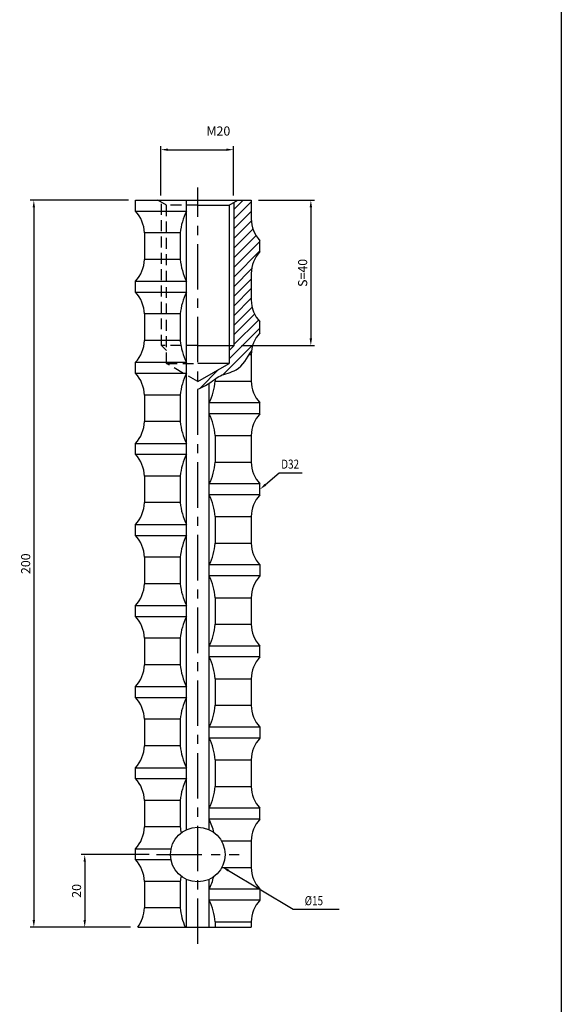
# Model space of a CAD drawing. Extents: x 6940 to 40592, y 2892 to 6750.
# Drawn here: x 33484 to 33633, y 4908 to 5179 of the extents above; entities that cross this region are included whole.
import ezdxf
from ezdxf import colors
from ezdxf.entities.mleader import LeaderData, LeaderLine
from ezdxf.math import Vec2, Vec3

# ---------------------------------------------------------------- set-up
doc = ezdxf.new("R2010")
doc.units = 0
doc.header["$LTSCALE"] = 2
doc.header["$MEASUREMENT"] = 0
doc.linetypes.add('CENTER', pattern=[2, 1.25, -0.25, 0.25, -0.25])
doc.linetypes.add('HIDDEN', pattern=[0.375, 0.25, -0.125])
doc.layers.get('0').update_dxf_attribs({"linetype": 'CONTINUOUS'})
doc.layers.get('DEFPOINTS').update_dxf_attribs({"linetype": 'CONTINUOUS'})
for name, color, linetype in [('中心線', 4, 'CENTER'), ('図枠', 3, 'CONTINUOUS'), ('外形線', 7, 'CONTINUOUS'), ('寸法線', 6, 'CONTINUOUS'), ('文字', 142, 'CONTINUOUS'), ('破線', 2, 'HIDDEN')]:
    doc.layers.add(name, color=color, linetype=linetype)
doc.styles.add('ITALICC', font='italicc', dxfattribs={"height": 2})
doc.styles.get("Standard").update_dxf_attribs({"font": 'TXT.shx', "width": 0.8, "bigfont": 'EXTFONT.shx'})
doc.dimstyles.new('GEN-ISO', dxfattribs={"dimscale": 20, "dimtxt": 3.5, "dimasz": 2.5, "dimexe": 2, "dimexo": 1, "dimgap": 1.5, "dimtad": 1, "dimdec": 4, "dimdsep": 46, "dimtxsty": 'ITALICC', "dimcen": 2, "dimclrt": 7, "dimadec": 0, "dimazin": 0, "dimtp": 0.1, "dimtm": 0.1, "dimtfac": 0.7000000000000001, "dimtdec": 4, "dimtmove": 2, "dimatfit": 3, "dimfxl": 1, "dimtolj": 1, "dimarcsym": 0})

# ---------------------------------------------------------------- blocks, each defined once
blk = doc.blocks.new('*D268')
at = {"layer": 'DEFPOINTS', "color": 0, "ltscale": 3, "transparency": 16777216}
for p in [(33547.31400611298, 5129.332640578927), (33542.61400611298, 5089.33264057881), (33563.71400611298, 5089.33264057881)]:
    blk.add_point(p, dxfattribs=at)
at = {"layer": '寸法線', "ltscale": 3, "transparency": 16777216}
for p, q in [((33549.31400611298, 5129.332640578927), (33564.71400611298, 5129.332640578927)), ((33563.71400611298, 5127.332640578927), (33563.71400611298, 5091.33264057881)), ((33544.61400611298, 5089.33264057881), (33564.71400611298, 5089.33264057881))]:
    blk.add_line(p, q, dxfattribs=at)
for points in [[(33563.38067277965, 5127.332640578927), (33564.04733944632, 5127.332640578927), (33563.71400611298, 5129.332640578927)], [(33563.38067277965, 5091.33264057881), (33564.04733944632, 5091.33264057881), (33563.71400611298, 5089.33264057881)]]:
    blk.add_solid(points, dxfattribs=at)
at = {"layer": '寸法線', "color": 142, "ltscale": 3, "transparency": 16777216, "insert": (33561.46400611298, 5109.332640578874), "char_height": 2.5, "attachment_point": 5, "rotation": 90}
blk.add_mtext('\\A1;S=40', dxfattribs=at)
blk = doc.blocks.new('*D269')
at = {"layer": 'DEFPOINTS', "color": 0, "ltscale": 3, "transparency": 16777216}
for p in [(33515.51400611299, 5129.332640578927), (33487.51400611299, 4929.332640578927), (33516.09749598238, 4929.332640578927)]:
    blk.add_point(p, dxfattribs=at)
at = {"layer": '寸法線', "ltscale": 3, "transparency": 16777216}
for p, q in [((33513.51400611299, 5129.332640578927), (33486.51400611299, 5129.332640578927)), ((33487.51400611299, 5127.332640578927), (33487.51400611299, 4931.332640578927)), ((33514.09749598238, 4929.332640578927), (33486.51400611299, 4929.332640578927))]:
    blk.add_line(p, q, dxfattribs=at)
for points in [[(33487.18067277965, 5127.332640578927), (33487.84733944632, 5127.332640578927), (33487.51400611299, 5129.332640578927)], [(33487.18067277965, 4931.332640578927), (33487.84733944632, 4931.332640578927), (33487.51400611299, 4929.332640578927)]]:
    blk.add_solid(points, dxfattribs=at)
at = {"layer": '寸法線', "color": 142, "ltscale": 3, "transparency": 16777216, "insert": (33485.26400611299, 5029.332640578932), "char_height": 2.5, "attachment_point": 5, "rotation": 90}
blk.add_mtext('\\A1;200', dxfattribs=at)
blk = doc.blocks.new('*D270')
at = {"layer": 'DEFPOINTS', "color": 0, "ltscale": 3, "transparency": 16777216}
for p in [(33521.26024202441, 4949.332640578927), (33501.51400611299, 4929.332640578927), (33516.09749598238, 4929.332640578927)]:
    blk.add_point(p, dxfattribs=at)
at = {"layer": '寸法線', "ltscale": 3, "transparency": 16777216}
for p, q in [((33519.26024202441, 4949.332640578927), (33500.51400611299, 4949.332640578927)), ((33501.51400611299, 4947.332640578927), (33501.51400611299, 4931.332640578927)), ((33514.09749598238, 4929.332640578927), (33500.51400611299, 4929.332640578927))]:
    blk.add_line(p, q, dxfattribs=at)
for points in [[(33501.18067277965, 4947.332640578927), (33501.84733944632, 4947.332640578927), (33501.51400611299, 4949.332640578927)], [(33501.18067277965, 4931.332640578927), (33501.84733944632, 4931.332640578927), (33501.51400611299, 4929.332640578927)]]:
    blk.add_solid(points, dxfattribs=at)
at = {"layer": '寸法線', "color": 142, "ltscale": 3, "transparency": 16777216, "insert": (33499.26400611299, 4939.332640578932), "char_height": 2.5, "attachment_point": 5, "rotation": 90}
blk.add_mtext('\\A1;20', dxfattribs=at)
blk = doc.blocks.new('*D271')
at = {"layer": 'DEFPOINTS', "color": 0, "ltscale": 3, "transparency": 16777216}
for p in [(33542.43273848424, 5143.22798566467), (33522.43273848424, 5128.656140578928), (33542.43273848424, 5128.656140578927)]:
    blk.add_point(p, dxfattribs=at)
at = {"layer": '寸法線', "ltscale": 3, "transparency": 16777216}
for p, q in [((33522.43273848424, 5130.656140578928), (33522.43273848424, 5144.22798566467)), ((33542.43273848424, 5130.656140578927), (33542.43273848424, 5144.22798566467)), ((33524.43273848424, 5143.22798566467), (33540.43273848424, 5143.22798566467))]:
    blk.add_line(p, q, dxfattribs=at)
for points in [[(33524.43273848424, 5143.561318998003), (33524.43273848424, 5142.894652331337), (33522.43273848424, 5143.22798566467)], [(33540.43273848424, 5143.561318998003), (33540.43273848424, 5142.894652331337), (33542.43273848424, 5143.22798566467)]]:
    blk.add_solid(points, dxfattribs=at)
at = {"layer": '寸法線', "color": 142, "ltscale": 3, "transparency": 16777216, "insert": (33538.27628826319, 5148.362794507373), "char_height": 2.5, "attachment_point": 5}
blk.add_mtext('\\A1;M20', dxfattribs=at)

msp = doc.modelspace()

# ---------------------------------------------------------------- hatches: boundary and pattern name
at = {"layer": '寸法線', "ltscale": 3}
h = msp.add_hatch(dxfattribs=at)
h.set_pattern_fill('ANSI31', color=6, scale=15)
h.set_pattern_definition([(45, (50141.94174349221, 4941.200201298157), (-1.325825214724776, 1.325825214724777), [])])
edge = h.paths.add_edge_path()
edge.add_line((33549.71400611299, 5115.178249467047), (33549.71400611299, 5118.182640578711))
edge.add_arc((33556.37257043699, 5124.326119212588), 9.059735569088339, 180.9213156293485, 222.6959672286854, ccw=False)
edge.add_line((33547.31400611298, 5124.180445022449), (33547.31400611298, 5129.332640578927))
edge.add_line((33547.31400611298, 5129.332640578927), (33543.60447085549, 5129.332640578927))
edge.add_line((33543.6044708555, 5129.332640578927), (33542.61400611298, 5128.760795493184))
edge.add_line((33542.61400611298, 5128.760795493184), (33542.61400611298, 5089.332646846495))
edge.add_line((33542.61400611298, 5089.332646846495), (33541.26100611298, 5087.979646846496))
edge.add_line((33541.26100611298, 5087.979646846496), (33541.26100611298, 5084.442190461399))
edge.add_line((33541.26100611298, 5084.442190461399), (33532.61400611298, 5079.449842683571))
edge.add_line((33532.61400611298, 5079.449842683571), (33532.61400611298, 5077.324435292583))
edge.add_spline(control_points=[(33532.61400611298, 5077.324435292583), (33533.24977389789, 5077.617934637776), (33536.88780001718, 5079.436307942451), (33538.09132102657, 5081.277275243614), (33543.93790525348, 5082.25047909927), (33545.760322587, 5085.289291238641), (33546.76505652194, 5086.880445022881)], knot_values=[1.89597227715475, 1.89597227715475, 1.89597227715475, 1.89597227715475, 3.278496990532683, 8.20077936933656, 12.83686426972568, 18.31142844997409, 18.31142844997409, 18.31142844997409, 18.31142844997409], degree=3, periodic=0)
edge.add_spline(control_points=[(33546.76505652194, 5086.880445022881), (33546.96727751606, 5087.200693686574), (33547.17022598702, 5087.518744455206), (33547.37909157302, 5087.82845566206)], knot_values=[18.31142844997409, 18.31142844997409, 18.31142844997409, 18.31142844997409, 19.41328414763988, 19.41328414763988, 19.41328414763988, 19.41328414763988], degree=3, periodic=0)
edge.add_arc((33556.372570437, 5086.734770833178), 9.059735569088344, 137.3040327713825, 173.0663834516427, ccw=False)
edge.add_line((33549.71400611299, 5092.878249467048), (33549.71400611299, 5095.882640578711))
edge.add_arc((33556.37257043699, 5102.026119212589), 9.059735569088339, 180.9213156293485, 222.6959672286854, ccw=False)
edge.add_line((33547.31400611298, 5101.88044502245), (33547.31400611298, 5109.180445022865))
edge.add_arc((33556.372570437, 5109.034770833176), 9.059735569088346, 137.3040327713825, 179.0786843735125, ccw=False)

# ---------------------------------------------------------------- linework, layer by layer
for p, q in [((33529.48900611298, 4956.150585650574), (33529.48900611298, 5129.332640578927)), ((33541.26100611298, 5127.979640578928), (33543.6044708555, 5129.332640578927)), ((33515.51400611299, 5126.32824946726), (33529.48900611298, 5126.32824946726)), ((33515.51400611299, 5107.032640578927), (33529.48900611298, 5107.032640578927)), ((33515.51400611299, 5104.028249467261), (33529.48900611298, 5104.028249467261)), ((33532.61400611298, 5089.33264057881), (33542.61400611298, 5089.33264057881)), ((33515.51400611299, 5084.732640578928), (33529.48900611298, 5084.732640578928)), ((33532.61400611298, 5079.449842683571), (33541.26100611298, 5084.442190461399)), ((33541.26100611298, 5084.442190461399), (33532.61400611298, 5084.442190461399)), ((33515.51400611299, 5081.728249467262), (33529.48900611298, 5081.728249467262)), ((33535.73900611298, 4956.150585650575), (33535.73900611298, 5078.98969100356)), ((33549.71400611299, 5073.582640578712), (33535.73900611298, 5073.582640578712)), ((33549.71400611299, 5070.578249467046), (33535.73900611298, 5070.578249467046)), ((33515.51400611299, 5062.432640578929), (33529.48900611298, 5062.432640578929)), ((33515.51400611299, 5059.428249467263), (33529.48900611298, 5059.428249467263)), ((33549.71400611298, 5051.282640578722), (33535.73900611298, 5051.282640578722)), ((33549.71400611298, 5048.278249467056), (33535.73900611298, 5048.278249467056)), ((33515.51400611297, 5040.13264057895), (33529.48900611297, 5040.13264057895)), ((33515.51400611297, 5037.128249467284), (33529.48900611297, 5037.128249467284)), ((33549.71400611296, 5028.982640578703), (33535.73900611296, 5028.982640578703)), ((33549.71400611296, 5025.978249467037), (33535.73900611296, 5025.978249467037)), ((33515.51400611295, 5017.832640578973), (33529.48900611295, 5017.832640578973)), ((33515.51400611295, 5014.828249467307), (33529.48900611295, 5014.828249467307)), ((33549.71400611294, 5006.682640578695), (33535.73900611294, 5006.682640578694)), ((33549.71400611292, 5003.678249467119), (33535.73900611291, 5003.678249467119)), ((33515.51400611291, 4995.532640579014), (33529.48900611291, 4995.532640579014)), ((33515.51400611291, 4992.528249467347), (33529.48900611291, 4992.528249467347)), ((33549.7140061129, 4984.382640578767), (33535.7390061129, 4984.382640578767)), ((33549.7140061129, 4981.3782494671), (33535.7390061129, 4981.3782494671)), ((33515.51400611289, 4973.232640579036), (33529.48900611288, 4973.232640579036)), ((33515.51400611289, 4970.22824946737), (33529.48900611288, 4970.22824946737)), ((33549.71400611288, 4962.082640578757), (33535.73900611288, 4962.082640578757)), ((33549.71400611286, 4959.078249467181), (33535.73900611285, 4959.078249467181)), ((33515.51400611285, 4950.932640579077), (33525.28666007233, 4950.932640579077)), ((33515.51400611285, 4947.928249467411), (33525.24666699998, 4947.928249467411)), ((33529.48900611298, 4929.332640578927), (33529.48900611298, 4942.51469550728)), ((33535.73900611298, 4929.332640578927), (33535.73900611298, 4942.514695507278)), ((33549.71400611284, 4939.78264057883), (33535.73900611285, 4939.78264057883)), ((33549.71400611284, 4936.778249467164), (33535.73900611284, 4936.778249467164))]:
    msp.add_line(p, q)
msp.add_open_spline([(33532.61400611298, 5077.324435292583), (33533.24977389789, 5077.617934637776), (33536.88780001718, 5079.436307942451), (33538.09132102657, 5081.277275243614), (33544.36643725069, 5082.321811175534), (33546.13247843258, 5085.979945969291), (33547.37909157302, 5087.82845566206)], degree=3, knots=[1.89597227715475, 1.89597227715475, 1.89597227715475, 1.89597227715475, 3.278496990532683, 8.20077936933656, 12.83686426972568, 19.41328414763988, 19.41328414763988, 19.41328414763988, 19.41328414763988])
at = {"layer": '中心線', "ltscale": 5}
for p, q in [((33532.61400611298, 4924.750013561526), (33532.61400611298, 5132.803401179786)), ((33521.26024202441, 4949.332640578927), (33543.96777020155, 4949.332640578927))]:
    msp.add_line(p, q, dxfattribs=at)
at = {"layer": '図枠', "ltscale": 3}
msp.add_line((33632.61400611298, 5791.525995396289), (33632.61400611298, 3991.525995396289), dxfattribs=at)
at = {"layer": '外形線', "ltscale": 3}
for p, q in [((33515.51400611299, 5126.32824946726), (33515.51400611299, 5129.332640578927)), ((33515.51400611299, 5129.332640578927), (33547.31400611298, 5129.332640578927)), ((33541.26100611298, 5127.979640578928), (33541.26100611298, 5084.442190461399)), ((33547.31400611298, 5129.332640578927), (33547.31400611298, 5124.180445022444)), ((33517.91400611299, 5120.330445023093), (33517.91400611299, 5113.030445022661)), ((33549.71400611299, 5115.178249467044), (33549.71400611299, 5118.182640578711)), ((33547.31400611298, 5109.180445022877), (33547.31400611298, 5101.880445022445)), ((33515.51400611299, 5104.028249467261), (33515.51400611299, 5107.032640578927)), ((33517.91400611299, 5098.030445023094), (33517.91400611299, 5090.730445022662)), ((33549.71400611299, 5092.878249467045), (33549.71400611299, 5095.882640578711)), ((33547.31400611298, 5086.880445022878), (33547.31400611298, 5079.580445022446)), ((33515.51400611299, 5081.728249467262), (33515.51400611299, 5084.732640578928)), ((33517.91400611299, 5075.730445023095), (33517.91400611299, 5068.430445022663)), ((33549.71400611299, 5070.578249467046), (33549.71400611299, 5073.582640578712)), ((33515.51400611299, 5059.428249467263), (33515.51400611299, 5062.432640578929)), ((33547.31400611298, 5064.580445022879), (33547.31400611298, 5057.280445022447)), ((33517.91400611297, 5053.430445023114), (33517.91400611297, 5046.130445022682)), ((33549.71400611299, 5048.278249467046), (33549.71400611299, 5051.282640578713)), ((33547.31400611298, 5042.28044502288), (33547.31400611298, 5034.980445022447)), ((33515.51400611296, 5037.128249467281), (33515.51400611296, 5040.132640578948)), ((33517.91400611294, 5031.130445023136), (33517.91400611294, 5023.830445022704)), ((33549.714006113, 5028.982640578724), (33549.714006113, 5025.978249467084)), ((33547.314006113, 5019.980445022898), (33547.314006113, 5012.680445022466)), ((33515.51400611295, 5014.828249467304), (33515.51400611295, 5017.83264057897)), ((33517.91400611291, 5008.830445023177), (33517.91400611291, 5001.530445022745)), ((33549.71400611292, 5003.67824946711), (33549.71400611292, 5006.682640578776)), ((33547.31400611292, 4997.680445022943), (33547.31400611292, 4990.380445022511)), ((33515.51400611291, 4992.528249467345), (33515.51400611291, 4995.532640579011)), ((33517.91400611289, 4986.5304450232), (33517.91400611289, 4979.230445022768)), ((33549.71400611295, 4984.382640578788), (33549.71400611295, 4981.378249467148)), ((33515.51400611288, 4970.228249467367), (33515.51400611288, 4973.232640579034)), ((33547.31400611294, 4975.380445022962), (33547.31400611294, 4968.08044502253)), ((33517.91400611284, 4964.23044502324), (33517.91400611284, 4956.930445022808)), ((33549.71400611287, 4959.078249467172), (33549.71400611287, 4962.082640578838)), ((33547.31400611287, 4953.080445023005), (33547.31400611287, 4945.780445022573)), ((33515.51400611285, 4947.928249467408), (33515.51400611285, 4950.932640579074)), ((33517.91400611283, 4941.930445023263), (33517.91400611283, 4934.630445022831)), ((33549.71400611289, 4939.78264057885), (33549.71400611289, 4936.778249467211)), ((33547.31400611288, 4930.780445023025), (33547.31400611288, 4929.332640578927)), ((33516.09749598238, 4929.332640578927), (33547.31400611288, 4929.332640578927))]:
    msp.add_line(p, q, dxfattribs=at)
at = {"layer": '外形線'}
for p, q in [((33532.61400611298, 5127.979640578928), (33541.26100611298, 5127.979640578928)), ((33532.61400611298, 5089.332646846495), (33542.61400611298, 5089.332646846495))]:
    msp.add_line(p, q, dxfattribs=at)
at = {"layer": '外形線', "color": 5}
for p, q in [((33542.61400611298, 5089.332646846495), (33542.61400611298, 5128.760795493185)), ((33541.26100611298, 5087.979646846496), (33542.61400611298, 5089.332646846495))]:
    msp.add_line(p, q, dxfattribs=at)
at = {"layer": '外形線', "color": 5, "ltscale": 3}
for p, q in [((33527.8020285277, 5120.330445023093), (33517.91400611299, 5120.330445023093)), ((33527.8020285277, 5120.330445023083), (33527.8020285277, 5113.030445023094)), ((33527.8020285277, 5113.030445023094), (33517.91400611299, 5113.030445023094)), ((33527.8020285277, 5098.030445023094), (33517.91400611299, 5098.030445023094)), ((33527.8020285277, 5098.030445023083), (33527.8020285277, 5090.730445023095)), ((33527.8020285277, 5090.730445023095), (33517.91400611299, 5090.730445023095)), ((33546.76505652194, 5086.880445022878), (33547.31400611298, 5086.880445022878)), ((33537.42598369827, 5080.181764942437), (33537.42598369827, 5079.580445022879)), ((33537.42598369827, 5079.580445022879), (33547.31400611298, 5079.580445022879)), ((33527.8020285277, 5075.730445023095), (33517.91400611299, 5075.730445023095)), ((33527.8020285277, 5075.730445023084), (33527.8020285277, 5068.430445023096)), ((33527.8020285277, 5068.430445023096), (33517.91400611299, 5068.430445023096)), ((33537.42598369829, 5064.580445022879), (33547.31400611298, 5064.580445022879)), ((33537.42598369829, 5064.580445022868), (33537.42598369828, 5057.28044502288)), ((33537.42598369827, 5057.28044502288), (33547.31400611298, 5057.28044502288)), ((33527.80202852768, 5053.430445023114), (33517.91400611297, 5053.430445023114)), ((33527.80202852768, 5053.430445023103), (33527.80202852769, 5046.130445023115)), ((33527.80202852769, 5046.130445023115), (33517.91400611297, 5046.130445023115)), ((33537.42598369828, 5042.280445022889), (33547.31400611297, 5042.280445022889)), ((33537.42598369827, 5042.28044502285), (33537.42598369827, 5034.980445022861)), ((33537.42598369825, 5034.980445022861), (33547.31400611297, 5034.980445022861)), ((33527.80202852766, 5031.130445023136), (33517.91400611294, 5031.130445023136)), ((33527.80202852766, 5031.130445023126), (33527.80202852767, 5023.830445023137)), ((33527.80202852767, 5023.830445023137), (33517.91400611294, 5023.830445023137)), ((33537.42598369827, 5019.98044502287), (33547.31400611296, 5019.98044502287)), ((33537.42598369825, 5019.980445022841), (33537.42598369825, 5012.680445022853)), ((33537.42598369823, 5012.680445022853), (33547.31400611295, 5012.680445022853)), ((33527.80202852764, 5008.830445023159), (33517.91400611292, 5008.830445023159)), ((33527.80202852762, 5008.830445023166), (33527.80202852763, 5001.530445023178)), ((33527.80202852763, 5001.530445023178), (33517.91400611291, 5001.530445023178)), ((33537.42598369822, 4997.680445022952), (33547.31400611292, 4997.680445022952)), ((33537.42598369822, 4997.680445022913), (33537.42598369821, 4990.380445022925)), ((33537.42598369819, 4990.380445022925), (33547.31400611291, 4990.380445022925)), ((33527.8020285276, 4986.5304450232), (33517.91400611289, 4986.5304450232)), ((33527.8020285276, 4986.530445023189), (33527.80202852761, 4979.2304450232)), ((33527.80202852761, 4979.2304450232), (33517.91400611289, 4979.2304450232)), ((33537.42598369821, 4975.380445022934), (33547.3140061129, 4975.380445022934)), ((33537.42598369819, 4975.380445022904), (33537.42598369818, 4968.080445022915)), ((33537.42598369817, 4968.080445022915), (33547.31400611289, 4968.080445022915)), ((33527.80202852758, 4964.230445023221), (33517.91400611286, 4964.230445023221)), ((33527.80202852756, 4964.23044502323), (33527.80202852757, 4956.930445023241)), ((33527.80202852757, 4956.930445023241), (33517.91400611284, 4956.930445023241)), ((33539.11046375149, 4953.080445023014), (33547.31400611286, 4953.080445023014)), ((33539.21945134646, 4945.780445022988), (33547.31400611285, 4945.780445022988)), ((33527.80202852754, 4941.930445023263), (33517.91400611283, 4941.930445023263)), ((33527.80202852754, 4941.930445023252), (33527.80202852754, 4934.630445023264)), ((33527.80202852754, 4934.630445023264), (33517.91400611283, 4934.630445023264)), ((33537.42598369814, 4930.780445022997), (33547.31400611284, 4930.780445022997)), ((33537.42598369813, 4930.780445022967), (33537.42598369813, 4929.332640578927))]:
    msp.add_line(p, q, dxfattribs=at)
at = {"layer": '外形線', "ltscale": 3}
msp.add_circle((33532.61400611298, 4949.332640578927), 7.5, dxfattribs=at)
for centre, start, end in [((33508.85544178898, 5120.184770833395), 0.9213156264754279, 42.69596722865499), ((33556.37257043699, 5124.326119212586), 180.9213156264754, 222.695967228655), ((33556.372570437, 5109.034770833179), 137.304032771345, 179.0786843735246), ((33508.85544178898, 5113.176119212803), 317.304032771345, 359.0786843735245), ((33508.85544178898, 5097.884770833396), 0.9213156264754279, 42.69596722865499), ((33556.37257043699, 5102.026119212587), 180.9213156264754, 222.695967228655), ((33556.372570437, 5086.73477083318), 137.304032771345, 179.0786843735246), ((33508.85544178898, 5090.876119212804), 317.304032771345, 359.0786843735245), ((33508.85544178898, 5075.584770833397), 0.9213156264754279, 42.69596722865499), ((33556.37257043699, 5079.726119212588), 180.9213156264754, 222.695967228655), ((33556.372570437, 5064.434770833181), 137.304032771345, 179.0786843735246), ((33508.85544178898, 5068.576119212805), 317.304032771345, 359.0786843735245), ((33508.85544178898, 5053.284770833397), 0.9213156264754279, 42.69596722865499), ((33556.37257043699, 5057.426119212589), 180.9213156264754, 222.695967228655), ((33508.85544178897, 5046.276119212824), 317.304032771345, 359.0786843735245), ((33556.372570437, 5042.134770833181), 137.304032771345, 179.0786843735246), ((33508.85544178895, 5030.984770833419), 0.9213156264754279, 42.69596722865499), ((33556.372570437, 5035.126119212608), 180.9213156264754, 222.695967228655), ((33556.37257043702, 5019.8347708332), 137.304032771345, 179.0786843735246), ((33508.85544178894, 5023.976119212846), 317.304032771345, 359.0786843735245), ((33508.85544178893, 5008.684770833442), 0.9213156264754279, 42.69596722865499), ((33556.37257043702, 5012.826119212537), 180.9213156264754, 222.695967228655), ((33556.37257043693, 4997.534770833273), 137.304032771345, 179.0786843735246), ((33508.8554417889, 5001.676119212887), 317.304032771345, 359.0786843735245), ((33508.8554417889, 4986.384770833482), 0.9213156264754279, 42.69596722865499), ((33556.37257043694, 4990.526119212671), 180.9213156264754, 222.695967228655), ((33556.37257043695, 4975.234770833264), 137.304032771345, 179.0786843735246), ((33508.85544178888, 4979.37611921291), 317.304032771345, 359.0786843735245), ((33508.85544178887, 4964.084770833505), 0.9213156264754279, 42.69596722865499), ((33556.37257043695, 4968.226119212601), 180.9213156264754, 222.695967228655), ((33508.85544178884, 4957.07611921295), 317.304032771345, 359.0786843735245), ((33556.37257043687, 4952.934770833336), 137.304032771345, 179.0786843735246), ((33508.85544178884, 4941.784770833546), 0.9213156264754279, 42.69596722865499), ((33556.37257043688, 4945.926119212734), 180.9213156264754, 222.695967228655), ((33556.37257043689, 4930.634770833327), 137.304032771345, 179.0786843735246), ((33508.85544178882, 4934.776119212973), 323.0697035489378, 359.0786843735245)]:
    msp.add_arc(centre, 9.059735569087495, start, end, dxfattribs=at)
at = {"layer": '外形線', "color": 5, "ltscale": 3}
for centre, start, end in [((33544.81253735478, 5118.782116558876), 153.7818789692151, 174.7991618854084), ((33544.8125373548, 5114.578773487243), 185.2008381145916, 206.2181210307849), ((33544.81253735478, 5096.482116558876), 153.7818789692151, 174.7991618854084), ((33544.8125373548, 5092.278773487244), 185.2008381145916, 206.2181210307849), ((33544.81253735478, 5074.182116558877), 153.7818789692151, 174.7991618854084), ((33520.4154748712, 5081.128773487028), 333.7818789693134, 354.7991618854084), ((33520.4154748712, 5063.032116558661), 5.200838114591654, 26.21812103068663), ((33544.8125373548, 5069.978773487244), 185.2008381145916, 206.2181210307849), ((33544.8125373548, 5069.978773487244), 205.8223952558894, 206.2181210307849), ((33544.81253735477, 5051.882116558896), 153.7818789692151, 174.7991618854084), ((33520.41547487114, 5058.828773487037), 333.7818789693134, 354.7991618854084), ((33544.81253735477, 5047.678773487263), 185.2008381145916, 206.2181210307849), ((33520.4154748712, 5040.732116558671), 5.200838114591654, 26.21812103068663), ((33544.81253735474, 5029.582116558919), 153.7818789692151, 174.7991618854084), ((33520.41547487113, 5036.528773487019), 333.7818789693134, 354.7991618854084), ((33520.41547487118, 5018.432116558653), 5.200838114591654, 26.21812103068663), ((33544.81253735475, 5025.378773487286), 185.2008381145916, 206.2181210307849), ((33544.81253735472, 5007.282116558941), 153.7818789692151, 174.7991618854084), ((33520.41547487111, 5014.228773487011), 333.7818789693134, 354.7991618854084), ((33520.41547487114, 4996.132116558734), 5.200838114591654, 26.21812103068663), ((33544.81253735472, 5003.078773487327), 185.2008381145916, 206.2181210307849), ((33544.81253735468, 4984.982116558982), 153.7818789692151, 174.7991618854084), ((33520.41547487107, 4991.928773487082), 333.7818789693134, 354.7991618854084), ((33520.41547487112, 4973.832116558716), 5.200838114591654, 26.21812103068663), ((33544.81253735469, 4980.778773487349), 185.2008381145916, 206.2181210307849), ((33544.81253735466, 4962.682116559004), 153.7818789692151, 174.7991618854084), ((33520.41547487105, 4969.628773487073), 333.7818789693134, 354.7991618854084), ((33544.81253735465, 4958.47877348739), 185.2008381145916, 190.818317594863), ((33520.41547487108, 4951.532116558797), 12.9974587690634, 26.21812103068663), ((33544.81253735462, 4940.382116559045), 169.7650455720204, 174.7991618854084), ((33520.41547487101, 4947.328773487146), 333.7818789693134, 346.1862601503999), ((33520.41547487106, 4929.232116558779), 5.200838114591654, 26.21812103068663), ((33544.81253735464, 4936.178773487412), 185.2008381145916, 203.6286996494119)]:
    msp.add_arc(centre, 17.08082935894328, start, end, dxfattribs=at)
at = {"layer": '破線', "color": 2, "ltscale": 6}
for p, q in [((33523.96700611299, 5127.979640578928), (33521.62354137047, 5129.332640578927)), ((33522.61400611298, 5089.332646846495), (33522.61400611298, 5128.760795493185)), ((33532.61400611298, 5127.979640578928), (33523.96700611299, 5127.979640578928)), ((33523.96700611299, 5084.442190461399), (33523.96700611299, 5127.979640578928)), ((33532.61400611298, 5089.332646846495), (33522.61400611298, 5089.332646846495)), ((33523.96700611299, 5087.979646846496), (33522.61400611298, 5089.332646846495)), ((33532.61400611298, 5089.33264057881), (33522.61400611298, 5089.33264057881)), ((33532.61400611298, 5079.449842683571), (33523.96700611299, 5084.442190461399)), ((33523.96700611299, 5084.442190461399), (33532.61400611298, 5084.442190461399))]:
    msp.add_line(p, q, dxfattribs=at)

# ---------------------------------------------------------------- texts
at = {"layer": '文字', "width": 0.8}
for s, p in [('D32', (33555.5670271447, 5055.473760610546)), ('%%C15', (33562.02176545487, 4935.388406213587))]:
    msp.add_text(s, height=2.5, dxfattribs=at).set_placement(p)

# ---------------------------------------------------------------- dimensions: what is measured, and where the dimension line sits
at = {"layer": '寸法線', "ltscale": 3}
dim = msp.add_linear_dim(base=(33542.43273848424, 5143.22798566467), p1=(33522.43273848424, 5128.656140578928), p2=(33542.43273848424, 5128.656140578927), text='M<>', dimstyle='GEN-ISO', override={"dimscale": 1, "dimtxt": 2.5, "dimasz": 2, "dimexe": 1, "dimexo": 2, "dimgap": 1, "dimtad": 3, "dimdec": 1, "dimtxsty": 'Standard', "dimcen": 0, "dimclrd": 256, "dimclre": 256, "dimclrt": 142, "dimtdec": 1, "dimfxl": 0.5, "dimtzin": 0, "dimlwd": 65535, "dimlwe": 65535}, dxfattribs=at)
dim.commit()
dim.dimension.update_dxf_attribs({"geometry": '*D271', "text_midpoint": (33538.27628826319, 5148.362794507373), "dimtype": 160})
for base, p1, picture, middle in [((33487.51400611299, 4929.332640578927), (33515.51400611299, 5129.332640578927), '*D269', (33485.26400611299, 5029.332640578932)), ((33501.51400611299, 4929.332640578927), (33521.26024202441, 4949.332640578927), '*D270', (33499.26400611299, 4939.332640578932))]:
    dim = msp.add_linear_dim(base=base, p1=p1, p2=(33516.09749598238, 4929.332640578927), angle=90, dimstyle='GEN-ISO', override={"dimscale": 1, "dimtxt": 2.5, "dimasz": 2, "dimexe": 1, "dimexo": 2, "dimgap": 1, "dimtad": 3, "dimdec": 1, "dimtxsty": 'Standard', "dimcen": 0, "dimclrd": 256, "dimclre": 256, "dimclrt": 142, "dimtdec": 1, "dimfxl": 0.5, "dimtzin": 0, "dimlwd": 65535, "dimlwe": 65535}, dxfattribs=at)
    dim.commit()
    dim.dimension.update_dxf_attribs({"geometry": picture, "text_midpoint": middle})
dim = msp.add_linear_dim(base=(33563.71400611298, 5089.33264057881), p1=(33547.31400611298, 5129.332640578927), p2=(33542.61400611298, 5089.33264057881), angle=90, text='S=<>', dimstyle='GEN-ISO', override={"dimscale": 1, "dimtxt": 2.5, "dimasz": 2, "dimexe": 1, "dimexo": 2, "dimgap": 1, "dimtad": 3, "dimdec": 1, "dimtxsty": 'Standard', "dimcen": 0, "dimclrd": 256, "dimclre": 256, "dimclrt": 142, "dimtdec": 1, "dimfxl": 0.5, "dimtzin": 0, "dimlwd": 65535, "dimlwe": 65535}, dxfattribs=at)
dim.commit()
dim.dimension.update_dxf_attribs({"geometry": '*D268', "text_midpoint": (33561.46400611298, 5109.332640578874)})

# ---------------------------------------------------------------- leaders
ml = msp.add_multileader_mtext('Standard', dxfattribs=at)
ml.set_content('', color=142)
ml.set_leader_properties(color=256, linetype='ByLayer', lineweight=-1)
ml.build(insert=Vec2(0, 0))
ml.multileader.update_dxf_attribs({"text_left_attachment_type": 6, "text_right_attachment_type": 6, "dogleg_length": 5, "arrow_head_size": 2})
ctx = ml.context
ctx.base_point, ctx.char_height, ctx.arrow_head_size, ctx.landing_gap_size, ctx.plane_origin = Vec3(33561.21800919031, 5054.330432127797), 2.5, 2, 0.09, Vec3(33549.71400611299, 5049.78044502288)
ctx.left_attachment, ctx.right_attachment = 6, 6
notes = []
notes.append((ctx, [(0, (1, 1, 0), (33554.96445115161, 5054.330432127797), (1, 0), 6.253558038704796, [(0, [(33549.71400611299, 5049.78044502288)], 0, [])])]))
ctx.mtext.insert, ctx.mtext.flow_direction = Vec3(33561.30800919031, 5056.830432127797), 5
ml = msp.add_multileader_mtext('Standard', dxfattribs=at)
ml.set_content('', color=142)
ml.set_leader_properties(color=256, linetype='ByLayer', lineweight=-1)
ml.build(insert=Vec2(0, 0))
ml.multileader.update_dxf_attribs({"text_left_attachment_type": 6, "text_right_attachment_type": 6, "dogleg_length": 5, "arrow_head_size": 2})
ctx = ml.context
ctx.base_point, ctx.char_height, ctx.arrow_head_size, ctx.landing_gap_size, ctx.plane_origin, ctx.plane_x_axis, ctx.plane_y_axis = Vec3(33571.3744459925, 4934.300785904723), 2.5, 2, 0.09, Vec3(33539.30998834109, 4994.755127257062), Vec3(1, 2.243477138285218e-12), Vec3(-2.243477138285218e-12, 1)
ctx.left_attachment, ctx.right_attachment = 6, 6
notes.append((ctx, [(0, (1, 1, 0), (33558.86732991509, 4934.300785904695), (1, 2.243477138285218e-12), 12.50711607740959, [(0, [(33539.30998834109, 4945.954205734082)], 0, [])])]))
ctx.mtext.insert, ctx.mtext.text_direction, ctx.mtext.rotation, ctx.mtext.flow_direction, ctx.mtext.extrusion = Vec3(33571.4644459925, 4931.800785904723), Vec3(1, 2.243477138285218e-12), 3.14159265358755, 5, Vec3(0, 0, -1)
for ctx, leaders in notes:
    for number, flags, end, landing, length, lines in leaders:
        leader = LeaderData()
        leader.index, (leader.has_last_leader_line, leader.has_dogleg_vector, leader.attachment_direction) = number, flags
        leader.last_leader_point, leader.dogleg_vector, leader.dogleg_length = Vec3(end), Vec3(landing), length
        for number, points, colour, breaks in lines:
            line = LeaderLine()
            line.index, line.vertices, line.color, line.breaks = number, Vec3.list(points), colors.encode_raw_color(colour), breaks
            leader.lines.append(line)
        ctx.leaders.append(leader)

doc.saveas('drawing.dxf')
